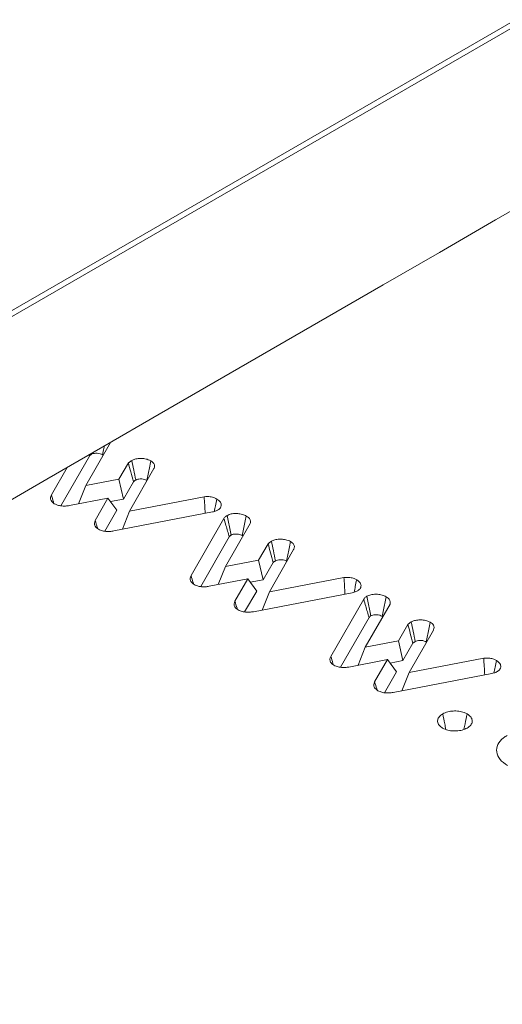
# Model space of a CAD drawing. Units: millimetres. Extents: x -4221 to 1719, y 1025 to 5225.
# Drawn here: x -1827 to -1822, y 2471 to 2480 of the extents above; entities that cross this region are included whole.
import ezdxf

# ---------------------------------------------------------------- set-up
doc = ezdxf.new("R2010")
doc.units = ezdxf.units.MM
doc.layers.get('0').update_dxf_attribs({"lineweight": 15})

msp = doc.modelspace()

# ---------------------------------------------------------------- linework, layer by layer
at = {"color": 7, "linetype": 'Continuous', "lineweight": 15}
for p, q in [((-1779.4331, 2504.5873), (-2867.3844, 1876.5264)), ((-2867.4061, 1876.4572), (-1779.4548, 2504.5182)), ((-1825.7625, 2476.0522), (-1825.9969, 2475.6447)), ((-1826.2323, 2475.4535), (-1825.9613, 2475.924)), ((-1825.6831, 2475.7048), (-1825.5935, 2475.8595)), ((-1826.3232, 2475.557), (-1826.1732, 2475.8175)), ((-1825.3516, 2475.8058), (-1825.5813, 2475.4039)), ((-1825.9969, 2475.6447), (-1825.6831, 2475.7048)), ((-1825.6831, 2475.7048), (-1825.6408, 2475.517)), ((-1825.6408, 2475.517), (-1825.5453, 2475.6819)), ((-1825.9969, 2475.6447), (-1826.0656, 2475.4725)), ((-1825.7863, 2475.526), (-1826.1521, 2475.4559)), ((-1825.908, 2475.3148), (-1825.7863, 2475.526)), ((-1825.7863, 2475.526), (-1825.7018, 2475.4115)), ((-1825.7625, 2475.4937), (-1825.6408, 2475.517)), ((-1825.5813, 2475.4039), (-1824.8748, 2475.5399)), ((-1825.816, 2475.2132), (-1825.7018, 2475.4115)), ((-1824.7969, 2475.3958), (-1825.7319, 2475.2158)), ((-1825.5813, 2475.4039), (-1825.6497, 2475.2316)), ((-1824.999, 2474.7925), (-1824.6876, 2475.3332)), ((-1824.4382, 2475.2877), (-1824.6726, 2474.8802)), ((-1824.908, 2474.689), (-1824.637, 2475.1596)), ((-1824.3588, 2474.9403), (-1824.2692, 2475.095)), ((-1824.0273, 2475.0414), (-1824.2571, 2474.6394)), ((-1824.6726, 2474.8802), (-1824.3588, 2474.9403)), ((-1824.3588, 2474.9403), (-1824.3165, 2474.7525)), ((-1824.3165, 2474.7525), (-1824.221, 2474.9174)), ((-1824.6726, 2474.8802), (-1824.7413, 2474.708)), ((-1824.4621, 2474.7615), (-1824.8279, 2474.6914)), ((-1824.5838, 2474.5503), (-1824.4621, 2474.7615)), ((-1824.4621, 2474.7615), (-1824.3775, 2474.647)), ((-1824.4382, 2474.7292), (-1824.3165, 2474.7525)), ((-1824.2571, 2474.6394), (-1823.5505, 2474.7754)), ((-1824.4917, 2474.4487), (-1824.3775, 2474.647)), ((-1823.4727, 2474.6313), (-1824.4077, 2474.4513)), ((-1824.2571, 2474.6394), (-1824.3255, 2474.4671)), ((-1823.6747, 2474.028), (-1823.3633, 2474.5687)), ((-1823.1139, 2474.5232), (-1823.3483, 2474.1157)), ((-1823.5838, 2473.9246), (-1823.3127, 2474.3951)), ((-1823.0345, 2474.1759), (-1822.9449, 2474.3306)), ((-1822.7031, 2474.2769), (-1822.9328, 2473.8749)), ((-1823.3483, 2474.1157), (-1823.0345, 2474.1759)), ((-1823.0345, 2474.1759), (-1822.9923, 2473.9881)), ((-1823.3483, 2474.1157), (-1823.4171, 2473.9435)), ((-1822.9923, 2473.9881), (-1822.8967, 2474.1529)), ((-1823.1378, 2473.997), (-1823.5036, 2473.9269)), ((-1823.2595, 2473.7858), (-1823.1378, 2473.997)), ((-1823.1378, 2473.997), (-1823.0532, 2473.8825)), ((-1823.1139, 2473.9647), (-1822.9923, 2473.9881)), ((-1822.9328, 2473.8749), (-1822.2262, 2474.011)), ((-1823.1674, 2473.6842), (-1823.0532, 2473.8825)), ((-1822.9328, 2473.8749), (-1823.0012, 2473.7027)), ((-1822.1484, 2473.8668), (-1823.0834, 2473.6868))]:
    msp.add_line(p, q, dxfattribs=at)
for points in [[(-1821.9437, 2539.746), (-2871.4093, 1933.9024)], [(-2869.6932, 1873.4062), (-1781.7419, 2501.4672)], [(-1825.9652, 2475.9375), (-1825.9613, 2475.924)], [(-1825.9452, 2475.949), (-1825.9437, 2475.9415)], [(-1825.8377, 2475.9363), (-1825.8316, 2475.932)], [(-1824.5134, 2475.1718), (-1824.5074, 2475.1675)], [(-1823.1892, 2474.4073), (-1823.1831, 2474.403)]]:
    msp.add_open_spline(points, degree=1, dxfattribs=at)
for points, knots in [([(-1825.8204, 2476.0212), (-1825.822, 2476.0133), (-1825.8278, 2475.9851), (-1825.8335, 2475.9568), (-1825.8377, 2475.9363)], [0, 0, 0, 0, 0.276138, 1, 1, 1, 1]), ([(-1825.9613, 2475.924), (-1825.9593, 2475.9272), (-1825.9562, 2475.9319), (-1825.9495, 2475.9375), (-1825.9456, 2475.9402), (-1825.9437, 2475.9415)], [0, 0, 0, 0, 0.4902573, 0.7418446, 1, 1, 1, 1]), ([(-1825.9437, 2475.9415), (-1825.938, 2475.9442), (-1825.9266, 2475.9496), (-1825.9013, 2475.9519), (-1825.874, 2475.9501), (-1825.8516, 2475.9436), (-1825.8411, 2475.9381), (-1825.8377, 2475.9363)], [0, 0, 0, 0, 0.1848022, 0.3738398, 0.6354991, 0.8828151, 1, 1, 1, 1]), ([(-1825.5935, 2475.8595), (-1825.5911, 2475.8615), (-1825.5862, 2475.8654), (-1825.5787, 2475.8713), (-1825.5702, 2475.877), (-1825.5642, 2475.8807), (-1825.5612, 2475.8826)], [0, 0, 0, 0, 0.241552, 0.482414, 0.74039, 1, 1, 1, 1]), ([(-1825.5935, 2475.8595), (-1825.5857, 2475.8311), (-1825.5696, 2475.7719), (-1825.5536, 2475.7127), (-1825.5453, 2475.6819)], [0, 0, 0, 0, 0.479719, 1, 1, 1, 1]), ([(-1825.5612, 2475.8826), (-1825.5516, 2475.8872), (-1825.5305, 2475.8975), (-1825.4897, 2475.9036), (-1825.4455, 2475.9015), (-1825.4079, 2475.8933), (-1825.3883, 2475.8834), (-1825.3806, 2475.8795)], [0, 0, 0, 0, 0.185724, 0.4111785, 0.6107298, 0.8471972, 1, 1, 1, 1]), ([(-1825.5612, 2475.8826), (-1825.5551, 2475.853), (-1825.5425, 2475.7912), (-1825.5299, 2475.7295), (-1825.5234, 2475.6974)], [0, 0, 0, 0, 0.479997, 1, 1, 1, 1]), ([(-1825.3806, 2475.8795), (-1825.3851, 2475.8575), (-1825.3937, 2475.8157), (-1825.4063, 2475.7539), (-1825.4145, 2475.7142), (-1825.4185, 2475.6943)], [0, 0, 0, 0, 0.356371, 0.678255, 1, 1, 1, 1]), ([(-1825.3806, 2475.8795), (-1825.3693, 2475.8714), (-1825.3496, 2475.8573), (-1825.3422, 2475.8314), (-1825.3471, 2475.8153), (-1825.3511, 2475.8069), (-1825.3516, 2475.8058)], [0, 0, 0, 0, 0.387075, 0.672771, 0.958099, 1, 1, 1, 1]), ([(-1825.5453, 2475.6819), (-1825.5429, 2475.6839), (-1825.5383, 2475.6875), (-1825.5308, 2475.6926), (-1825.5258, 2475.6958), (-1825.5234, 2475.6974)], [0, 0, 0, 0, 0.358329, 0.6796, 1, 1, 1, 1]), ([(-1825.5234, 2475.6974), (-1825.5172, 2475.7003), (-1825.505, 2475.7061), (-1825.4792, 2475.7091), (-1825.4514, 2475.707), (-1825.4306, 2475.7005), (-1825.4209, 2475.6955), (-1825.4185, 2475.6943)], [0, 0, 0, 0, 0.2021323, 0.4043276, 0.6611505, 0.918869, 1, 1, 1, 1]), ([(-1826.2952, 2475.4734), (-1826.3073, 2475.4826), (-1826.3297, 2475.4998), (-1826.3342, 2475.5307), (-1826.3267, 2475.5486), (-1826.3232, 2475.557)], [0, 0, 0, 0, 0.381506, 0.709208, 1, 1, 1, 1]), ([(-1826.3232, 2475.557), (-1826.3166, 2475.535), (-1826.3086, 2475.5084), (-1826.3007, 2475.4819), (-1826.2994, 2475.4774)], [0, 0, 0, 0, 0.829986, 1, 1, 1, 1]), ([(-1826.1521, 2475.4559), (-1826.1639, 2475.4542), (-1826.1913, 2475.4503), (-1826.2336, 2475.4519), (-1826.2704, 2475.4608), (-1826.2879, 2475.4697), (-1826.2952, 2475.4734)], [0, 0, 0, 0, 0.236013, 0.549134, 0.810169, 1, 1, 1, 1]), ([(-1824.8748, 2475.5399), (-1824.8556, 2475.5409), (-1824.8217, 2475.5425), (-1824.7805, 2475.5314), (-1824.762, 2475.5219), (-1824.7542, 2475.5179)], [0, 0, 0, 0, 0.433432, 0.762013, 1, 1, 1, 1]), ([(-1824.8748, 2475.5399), (-1824.8731, 2475.5138), (-1824.8697, 2475.4614), (-1824.8665, 2475.4089), (-1824.8649, 2475.3827)], [0, 0, 0, 0, 0.499265, 1, 1, 1, 1]), ([(-1824.7542, 2475.5179), (-1824.7585, 2475.497), (-1824.7666, 2475.4576), (-1824.7746, 2475.4183), (-1824.7784, 2475.4)], [0, 0, 0, 0, 0.532896, 1, 1, 1, 1]), ([(-1824.7542, 2475.5179), (-1824.7414, 2475.5084), (-1824.7172, 2475.4905), (-1824.7106, 2475.4597), (-1824.7189, 2475.4341), (-1824.7348, 2475.4203), (-1824.7449, 2475.414), (-1824.7462, 2475.4132)], [0, 0, 0, 0, 0.307017, 0.580238, 0.775974, 0.973152, 1, 1, 1, 1]), ([(-1824.7462, 2475.4132), (-1824.751, 2475.4107), (-1824.7608, 2475.4057), (-1824.7779, 2475.3997), (-1824.7905, 2475.3971), (-1824.7969, 2475.3958)], [0, 0, 0, 0, 0.3274157, 0.6594232, 1, 1, 1, 1]), ([(-1824.6575, 2475.3623), (-1824.6456, 2475.3677), (-1824.6216, 2475.3786), (-1824.577, 2475.3822), (-1824.5332, 2475.3787), (-1824.4992, 2475.3692), (-1824.4816, 2475.3601), (-1824.4755, 2475.357)], [0, 0, 0, 0, 0.222675, 0.449579, 0.64773, 0.879245, 1, 1, 1, 1]), ([(-1825.8777, 2475.2324), (-1825.8896, 2475.2412), (-1825.912, 2475.2578), (-1825.9181, 2475.2883), (-1825.9113, 2475.3063), (-1825.908, 2475.3148)], [0, 0, 0, 0, 0.37427, 0.704191, 1, 1, 1, 1]), ([(-1825.908, 2475.3148), (-1825.9014, 2475.2926), (-1825.8938, 2475.2675), (-1825.8863, 2475.2424), (-1825.8855, 2475.2394)], [0, 0, 0, 0, 0.883141, 1, 1, 1, 1]), ([(-1824.6876, 2475.3332), (-1824.6853, 2475.3367), (-1824.6807, 2475.3437), (-1824.6704, 2475.3536), (-1824.6618, 2475.3594), (-1824.6575, 2475.3623)], [0, 0, 0, 0, 0.329533, 0.661702, 1, 1, 1, 1]), ([(-1824.6876, 2475.3332), (-1824.6812, 2475.3114), (-1824.6697, 2475.2716), (-1824.6527, 2475.2138), (-1824.6423, 2475.1776), (-1824.637, 2475.1596)], [0, 0, 0, 0, 0.3759611, 0.6880127, 1, 1, 1, 1]), ([(-1824.6575, 2475.3623), (-1824.6532, 2475.3415), (-1824.6447, 2475.3002), (-1824.632, 2475.2385), (-1824.6236, 2475.1975), (-1824.6194, 2475.177)], [0, 0, 0, 0, 0.3366145, 0.6683446, 1, 1, 1, 1]), ([(-1824.4755, 2475.357), (-1824.4798, 2475.3363), (-1824.4882, 2475.295), (-1824.501, 2475.2332), (-1824.5093, 2475.1923), (-1824.5134, 2475.1718)], [0, 0, 0, 0, 0.33668, 0.668345, 1, 1, 1, 1]), ([(-1824.4755, 2475.357), (-1824.4688, 2475.3527), (-1824.4527, 2475.3424), (-1824.4365, 2475.322), (-1824.4341, 2475.3022), (-1824.4373, 2475.291), (-1824.4382, 2475.2877)], [0, 0, 0, 0, 0.229342, 0.549243, 0.86884, 1, 1, 1, 1]), ([(-1825.7319, 2475.2158), (-1825.7446, 2475.2139), (-1825.7735, 2475.2097), (-1825.8178, 2475.2114), (-1825.8541, 2475.2207), (-1825.8711, 2475.2291), (-1825.8777, 2475.2324)], [0, 0, 0, 0, 0.251094, 0.571767, 0.833357, 1, 1, 1, 1]), ([(-1824.6194, 2475.177), (-1824.6138, 2475.1797), (-1824.6023, 2475.1851), (-1824.577, 2475.1874), (-1824.5497, 2475.1856), (-1824.5274, 2475.1791), (-1824.5168, 2475.1736), (-1824.5134, 2475.1718)], [0, 0, 0, 0, 0.184708, 0.37365, 0.635176, 0.882366, 1, 1, 1, 1]), ([(-1824.637, 2475.1596), (-1824.635, 2475.1627), (-1824.6319, 2475.1674), (-1824.6253, 2475.1731), (-1824.6214, 2475.1757), (-1824.6194, 2475.177)], [0, 0, 0, 0, 0.4902573, 0.7418446, 1, 1, 1, 1]), ([(-1824.2692, 2475.095), (-1824.2668, 2475.097), (-1824.2619, 2475.1009), (-1824.2544, 2475.1067), (-1824.246, 2475.1125), (-1824.2399, 2475.1163), (-1824.2369, 2475.1182)], [0, 0, 0, 0, 0.241527, 0.482366, 0.740416, 1, 1, 1, 1]), ([(-1824.2692, 2475.095), (-1824.2615, 2475.0667), (-1824.2454, 2475.0075), (-1824.2293, 2474.9482), (-1824.221, 2474.9174)], [0, 0, 0, 0, 0.479648, 1, 1, 1, 1]), ([(-1824.2369, 2475.1182), (-1824.2274, 2475.1228), (-1824.2062, 2475.133), (-1824.1654, 2475.1391), (-1824.1213, 2475.1371), (-1824.0836, 2475.1288), (-1824.0641, 2475.1189), (-1824.0564, 2475.1151)], [0, 0, 0, 0, 0.185724, 0.4111785, 0.6107298, 0.8471972, 1, 1, 1, 1]), ([(-1824.2369, 2475.1182), (-1824.2309, 2475.0885), (-1824.2183, 2475.0267), (-1824.2056, 2474.965), (-1824.1991, 2474.9329)], [0, 0, 0, 0, 0.479961, 1, 1, 1, 1]), ([(-1824.0564, 2475.1151), (-1824.0609, 2475.0931), (-1824.0694, 2475.0512), (-1824.0821, 2474.9894), (-1824.0902, 2474.9497), (-1824.0942, 2474.9298)], [0, 0, 0, 0, 0.356371, 0.678255, 1, 1, 1, 1]), ([(-1824.0564, 2475.1151), (-1824.045, 2475.1069), (-1824.0253, 2475.0928), (-1824.0179, 2475.0669), (-1824.0228, 2475.0508), (-1824.0268, 2475.0424), (-1824.0273, 2475.0414)], [0, 0, 0, 0, 0.387435, 0.673083, 0.958106, 1, 1, 1, 1]), ([(-1824.221, 2474.9174), (-1824.2186, 2474.9194), (-1824.214, 2474.923), (-1824.2066, 2474.9282), (-1824.2016, 2474.9313), (-1824.1991, 2474.9329)], [0, 0, 0, 0, 0.358303, 0.679712, 1, 1, 1, 1]), ([(-1824.1991, 2474.9329), (-1824.193, 2474.9358), (-1824.1808, 2474.9416), (-1824.155, 2474.9447), (-1824.1271, 2474.9425), (-1824.1063, 2474.936), (-1824.0966, 2474.931), (-1824.0942, 2474.9298)], [0, 0, 0, 0, 0.201973, 0.4041, 0.661244, 0.918383, 1, 1, 1, 1]), ([(-1824.9709, 2474.7089), (-1824.983, 2474.7181), (-1825.0054, 2474.7353), (-1825.0099, 2474.7662), (-1825.0025, 2474.7841), (-1824.999, 2474.7925)], [0, 0, 0, 0, 0.381423, 0.709053, 1, 1, 1, 1]), ([(-1824.999, 2474.7925), (-1824.9923, 2474.7705), (-1824.9844, 2474.744), (-1824.9765, 2474.7174), (-1824.9751, 2474.7129)], [0, 0, 0, 0, 0.829986, 1, 1, 1, 1]), ([(-1823.5505, 2474.7754), (-1823.5313, 2474.7764), (-1823.4975, 2474.778), (-1823.4562, 2474.767), (-1823.4377, 2474.7574), (-1823.43, 2474.7534)], [0, 0, 0, 0, 0.433616, 0.761912, 1, 1, 1, 1]), ([(-1823.5505, 2474.7754), (-1823.5488, 2474.7493), (-1823.5455, 2474.6969), (-1823.5423, 2474.6445), (-1823.5406, 2474.6182)], [0, 0, 0, 0, 0.499226, 1, 1, 1, 1]), ([(-1823.43, 2474.7534), (-1823.4343, 2474.7325), (-1823.4423, 2474.6932), (-1823.4504, 2474.6538), (-1823.4542, 2474.6355)], [0, 0, 0, 0, 0.532896, 1, 1, 1, 1]), ([(-1823.43, 2474.7534), (-1823.4171, 2474.744), (-1823.3929, 2474.726), (-1823.3864, 2474.6952), (-1823.3945, 2474.6696), (-1823.4107, 2474.6559), (-1823.4207, 2474.6495), (-1823.4219, 2474.6487)], [0, 0, 0, 0, 0.306982, 0.580172, 0.776049, 0.97314, 1, 1, 1, 1]), ([(-1824.8279, 2474.6914), (-1824.8396, 2474.6897), (-1824.867, 2474.6858), (-1824.9093, 2474.6875), (-1824.9462, 2474.6964), (-1824.9636, 2474.7052), (-1824.9709, 2474.7089)], [0, 0, 0, 0, 0.235871, 0.549381, 0.810496, 1, 1, 1, 1]), ([(-1823.4219, 2474.6487), (-1823.4267, 2474.6462), (-1823.4365, 2474.6412), (-1823.4537, 2474.6352), (-1823.4663, 2474.6326), (-1823.4727, 2474.6313)], [0, 0, 0, 0, 0.327474, 0.659453, 1, 1, 1, 1]), ([(-1824.5534, 2474.4679), (-1824.5653, 2474.4767), (-1824.5877, 2474.4934), (-1824.5939, 2474.5238), (-1824.587, 2474.5418), (-1824.5838, 2474.5503)], [0, 0, 0, 0, 0.37427, 0.704191, 1, 1, 1, 1]), ([(-1824.5838, 2474.5503), (-1824.5771, 2474.5282), (-1824.5696, 2474.503), (-1824.5621, 2474.4779), (-1824.5612, 2474.4749)], [0, 0, 0, 0, 0.883009, 1, 1, 1, 1]), ([(-1823.3633, 2474.5687), (-1823.361, 2474.5722), (-1823.3564, 2474.5792), (-1823.3461, 2474.5891), (-1823.3375, 2474.5949), (-1823.3332, 2474.5978)], [0, 0, 0, 0, 0.329274, 0.661571, 1, 1, 1, 1]), ([(-1823.3633, 2474.5687), (-1823.357, 2474.5469), (-1823.3454, 2474.5071), (-1823.3285, 2474.4493), (-1823.318, 2474.4131), (-1823.3127, 2474.3951)], [0, 0, 0, 0, 0.3759358, 0.6879664, 1, 1, 1, 1]), ([(-1823.3332, 2474.5978), (-1823.3213, 2474.6032), (-1823.2973, 2474.6141), (-1823.2527, 2474.6177), (-1823.209, 2474.6142), (-1823.1749, 2474.6047), (-1823.1573, 2474.5957), (-1823.1513, 2474.5926)], [0, 0, 0, 0, 0.2227131, 0.4494856, 0.6476703, 0.8792248, 1, 1, 1, 1]), ([(-1823.3332, 2474.5978), (-1823.3289, 2474.577), (-1823.3205, 2474.5358), (-1823.3078, 2474.474), (-1823.2994, 2474.433), (-1823.2952, 2474.4126)], [0, 0, 0, 0, 0.336565, 0.66832, 1, 1, 1, 1]), ([(-1823.1513, 2474.5926), (-1823.1555, 2474.5718), (-1823.1639, 2474.5305), (-1823.1766, 2474.4687), (-1823.185, 2474.4278), (-1823.1892, 2474.4073)], [0, 0, 0, 0, 0.3366796, 0.6683451, 1, 1, 1, 1]), ([(-1823.1513, 2474.5926), (-1823.1446, 2474.5882), (-1823.1285, 2474.5779), (-1823.1122, 2474.5575), (-1823.1099, 2474.5377), (-1823.113, 2474.5265), (-1823.1139, 2474.5232)], [0, 0, 0, 0, 0.229323, 0.549625, 0.86885, 1, 1, 1, 1]), ([(-1824.4077, 2474.4513), (-1824.4204, 2474.4494), (-1824.4492, 2474.4452), (-1824.4936, 2474.4469), (-1824.5299, 2474.4562), (-1824.5468, 2474.4646), (-1824.5534, 2474.4679)], [0, 0, 0, 0, 0.251077, 0.571439, 0.833369, 1, 1, 1, 1]), ([(-1823.3127, 2474.3951), (-1823.3108, 2474.3982), (-1823.3077, 2474.403), (-1823.3009, 2474.4086), (-1823.2971, 2474.4112), (-1823.2952, 2474.4126)], [0, 0, 0, 0, 0.490648, 0.741794, 1, 1, 1, 1]), ([(-1823.2952, 2474.4126), (-1823.2895, 2474.4152), (-1823.278, 2474.4206), (-1823.2528, 2474.423), (-1823.2255, 2474.4211), (-1823.2031, 2474.4146), (-1823.1926, 2474.4091), (-1823.1892, 2474.4073)], [0, 0, 0, 0, 0.184842, 0.373543, 0.635124, 0.88285, 1, 1, 1, 1]), ([(-1822.9449, 2474.3306), (-1822.9425, 2474.3325), (-1822.9377, 2474.3364), (-1822.9301, 2474.3423), (-1822.9217, 2474.348), (-1822.9157, 2474.3518), (-1822.9126, 2474.3537)], [0, 0, 0, 0, 0.241527, 0.482366, 0.740416, 1, 1, 1, 1]), ([(-1822.9126, 2474.3537), (-1822.9031, 2474.3583), (-1822.882, 2474.3685), (-1822.8412, 2474.3746), (-1822.797, 2474.3726), (-1822.7594, 2474.3643), (-1822.7398, 2474.3545), (-1822.7321, 2474.3506)], [0, 0, 0, 0, 0.185724, 0.4111785, 0.6107298, 0.8471972, 1, 1, 1, 1]), ([(-1822.9126, 2474.3537), (-1822.9066, 2474.324), (-1822.894, 2474.2622), (-1822.8814, 2474.2005), (-1822.8748, 2474.1684)], [0, 0, 0, 0, 0.479961, 1, 1, 1, 1]), ([(-1822.7321, 2474.3506), (-1822.7366, 2474.3286), (-1822.7451, 2474.2867), (-1822.7578, 2474.225), (-1822.7659, 2474.1852), (-1822.77, 2474.1653)], [0, 0, 0, 0, 0.356371, 0.678255, 1, 1, 1, 1]), ([(-1822.7321, 2474.3506), (-1822.7208, 2474.3425), (-1822.701, 2474.3283), (-1822.6937, 2474.3024), (-1822.6984, 2474.2863), (-1822.7026, 2474.2779), (-1822.7031, 2474.2769)], [0, 0, 0, 0, 0.387417, 0.673053, 0.958321, 1, 1, 1, 1]), ([(-1822.9449, 2474.3306), (-1822.9372, 2474.3022), (-1822.9211, 2474.243), (-1822.9051, 2474.1838), (-1822.8967, 2474.1529)], [0, 0, 0, 0, 0.479648, 1, 1, 1, 1]), ([(-1822.8967, 2474.1529), (-1822.8943, 2474.1549), (-1822.8897, 2474.1586), (-1822.8823, 2474.1637), (-1822.8773, 2474.1669), (-1822.8748, 2474.1684)], [0, 0, 0, 0, 0.358303, 0.679712, 1, 1, 1, 1]), ([(-1822.8748, 2474.1684), (-1822.8687, 2474.1713), (-1822.8565, 2474.1771), (-1822.8307, 2474.1801), (-1822.8028, 2474.178), (-1822.7821, 2474.1715), (-1822.7723, 2474.1665), (-1822.77, 2474.1653)], [0, 0, 0, 0, 0.202005, 0.404435, 0.661211, 0.918884, 1, 1, 1, 1]), ([(-1823.6466, 2473.9444), (-1823.6587, 2473.9536), (-1823.6811, 2473.9708), (-1823.6856, 2474.0017), (-1823.6782, 2474.0196), (-1823.6747, 2474.028)], [0, 0, 0, 0, 0.381506, 0.709208, 1, 1, 1, 1]), ([(-1823.6747, 2474.028), (-1823.6681, 2474.006), (-1823.6601, 2473.9795), (-1823.6522, 2473.953), (-1823.6509, 2473.9485)], [0, 0, 0, 0, 0.829962, 1, 1, 1, 1]), ([(-1822.2262, 2474.011), (-1822.207, 2474.0119), (-1822.1732, 2474.0135), (-1822.132, 2474.0025), (-1822.1135, 2473.993), (-1822.1057, 2473.989)], [0, 0, 0, 0, 0.433616, 0.761912, 1, 1, 1, 1]), ([(-1822.2262, 2474.011), (-1822.2246, 2473.9848), (-1822.2212, 2473.9324), (-1822.218, 2473.88), (-1822.2164, 2473.8537)], [0, 0, 0, 0, 0.499304, 1, 1, 1, 1]), ([(-1822.1057, 2473.989), (-1822.11, 2473.968), (-1822.1181, 2473.9287), (-1822.1261, 2473.8894), (-1822.1299, 2473.871)], [0, 0, 0, 0, 0.532896, 1, 1, 1, 1]), ([(-1822.1057, 2473.989), (-1822.0929, 2473.9795), (-1822.0686, 2473.9616), (-1822.0622, 2473.9307), (-1822.0703, 2473.9051), (-1822.0863, 2473.8913), (-1822.0964, 2473.885), (-1822.0976, 2473.8842)], [0, 0, 0, 0, 0.306967, 0.580144, 0.77601, 0.973157, 1, 1, 1, 1]), ([(-1823.5036, 2473.9269), (-1823.5154, 2473.9253), (-1823.5427, 2473.9214), (-1823.5851, 2473.923), (-1823.6219, 2473.9319), (-1823.6393, 2473.9407), (-1823.6466, 2473.9444)], [0, 0, 0, 0, 0.236019, 0.549148, 0.81055, 1, 1, 1, 1]), ([(-1822.0976, 2473.8842), (-1822.1025, 2473.8817), (-1822.1123, 2473.8767), (-1822.1294, 2473.8707), (-1822.142, 2473.8681), (-1822.1484, 2473.8668)], [0, 0, 0, 0, 0.327421, 0.659107, 1, 1, 1, 1]), ([(-1823.2292, 2473.7034), (-1823.2411, 2473.7122), (-1823.2635, 2473.7289), (-1823.2696, 2473.7594), (-1823.2627, 2473.7773), (-1823.2595, 2473.7858)], [0, 0, 0, 0, 0.374355, 0.704351, 1, 1, 1, 1]), ([(-1823.2595, 2473.7858), (-1823.2528, 2473.7636), (-1823.2452, 2473.7385), (-1823.2378, 2473.7134), (-1823.2369, 2473.7105)], [0, 0, 0, 0, 0.883141, 1, 1, 1, 1]), ([(-1823.0834, 2473.6868), (-1823.0961, 2473.685), (-1823.125, 2473.6807), (-1823.1693, 2473.6824), (-1823.2056, 2473.6918), (-1823.2226, 2473.7001), (-1823.2292, 2473.7034)], [0, 0, 0, 0, 0.251071, 0.571426, 0.832993, 1, 1, 1, 1]), ([(-1822.6148, 2473.4835), (-1822.5997, 2473.4907), (-1822.5707, 2473.5044), (-1822.5159, 2473.5123), (-1822.461, 2473.5103), (-1822.4152, 2473.4992), (-1822.3922, 2473.4874), (-1822.3833, 2473.4829)], [0, 0, 0, 0, 0.226913, 0.434444, 0.641714, 0.861946, 1, 1, 1, 1]), ([(-1822.6152, 2473.3491), (-1822.6274, 2473.3577), (-1822.6529, 2473.3758), (-1822.6657, 2473.4099), (-1822.6596, 2473.4436), (-1822.639, 2473.468), (-1822.6206, 2473.4798), (-1822.6148, 2473.4835)], [0, 0, 0, 0, 0.223213, 0.466189, 0.679232, 0.900494, 1, 1, 1, 1]), ([(-1822.6148, 2473.4835), (-1822.6085, 2473.4526), (-1822.5984, 2473.4035), (-1822.5883, 2473.3543), (-1822.5845, 2473.336)], [0, 0, 0, 0, 0.627859, 1, 1, 1, 1]), ([(-1822.3833, 2473.4829), (-1822.3897, 2473.452), (-1822.3997, 2473.4035), (-1822.4096, 2473.355), (-1822.4132, 2473.3373)], [0, 0, 0, 0, 0.636244, 1, 1, 1, 1]), ([(-1822.3833, 2473.4829), (-1822.3706, 2473.474), (-1822.3464, 2473.4568), (-1822.333, 2473.4245), (-1822.3365, 2473.3921), (-1822.3566, 2473.3665), (-1822.3763, 2473.3539), (-1822.3829, 2473.3496)], [0, 0, 0, 0, 0.232162, 0.444639, 0.656302, 0.883006, 1, 1, 1, 1]), ([(-1822.3829, 2473.3496), (-1822.3982, 2473.3423), (-1822.4279, 2473.3281), (-1822.4848, 2473.3206), (-1822.5414, 2473.3226), (-1822.5861, 2473.334), (-1822.6077, 2473.3452), (-1822.6152, 2473.3491)], [0, 0, 0, 0, 0.227642, 0.445447, 0.662509, 0.882521, 1, 1, 1, 1]), ([(-1821.9993, 2472.9935), (-1822.0264, 2473.0123), (-1822.0808, 2473.0501), (-1822.1091, 2473.1222), (-1822.0991, 2473.1938), (-1822.0558, 2473.2469), (-1822.016, 2473.272), (-1822.0038, 2473.2796)], [0, 0, 0, 0, 0.229097, 0.460572, 0.677706, 0.901884, 1, 1, 1, 1])]:
    msp.add_open_spline(points, degree=3, knots=knots, dxfattribs=at)

doc.saveas('drawing.dxf')
